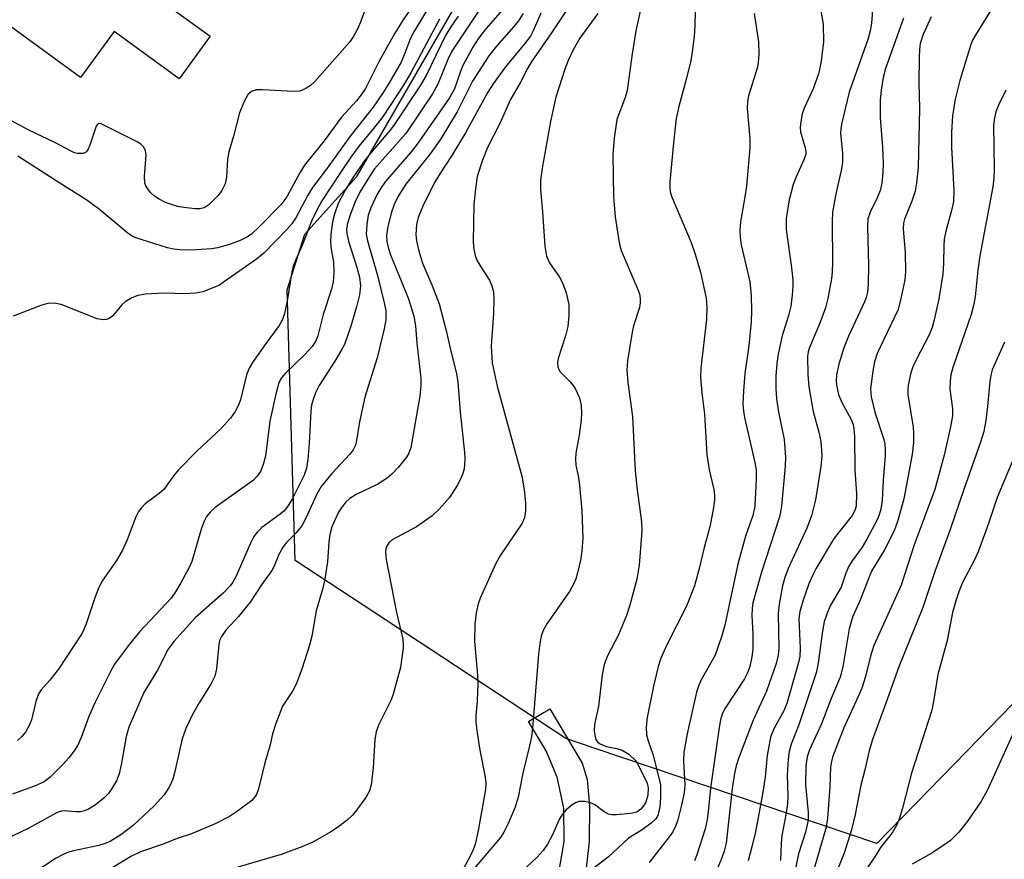
# Model space of a CAD drawing. Units: inches. Extents: x 1309759 to 1315759, y 481450 to 485450.
# Drawn here: x 1310292 to 1310474, y 481986 to 482141 of the extents above; entities that cross this region are included whole.
import ezdxf

# ---------------------------------------------------------------- set-up
doc = ezdxf.new("R2010")
doc.units = ezdxf.units.IN
doc.header["$MEASUREMENT"] = 0
for name, color, linetype in [('BLDG-Footprint', 5, 'Continuous'), ('NTRL-Trees', 3, 'Continuous'), ('TRANS-Non Street Sidewalk', 7, 'Continuous'), ('Undefined', 1, 'Continuous')]:
    doc.layers.add(name, color=color, linetype=linetype)

msp = doc.modelspace()

# ---------------------------------------------------------------- linework, layer by layer
at = {"layer": 'BLDG-Footprint', "elevation": 223.02}
msp.add_lwpolyline([(1310342.38, 482187.35), (1310340.55, 482184.85), (1310335.08, 482177.35), (1310325.67, 482164.48), (1310313.55, 482147.88), (1310327.44, 482137.74), (1310321.69, 482129.86), (1310309.71, 482138.61), (1310303.49, 482130.1), (1310279.97, 482147.28), (1310297.92, 482171.86), (1310300.12, 482174.87), (1310301.64, 482176.96), (1310305.13, 482174.42), (1310314.91, 482187.82), (1310316.19, 482186.89), (1310322.56, 482195.61), (1310328.92, 482204.32), (1310345.78, 482192.01)], close=True, dxfattribs=at)
at = {"layer": 'NTRL-Trees'}
msp.add_lwpolyline([(1310604.38, 482214.03), (1310620.8, 482128.95), (1310598.41, 482049.84), (1310562.14, 482002.91), (1310560.35, 482000.59), (1310522.28, 482006.56), (1310505.09, 482011.38), (1310479.75, 482018.5), (1310467.36, 482005.79), (1310450.64, 481988.65), (1310398.43, 482006.28), (1310393.17, 482008.05), (1310370.26, 482023.1), (1310343.17, 482040.89), (1310341.68, 482090.89), (1310344.96, 482101.2), (1310354.53, 482111.87), (1310384.75, 482164.13)], dxfattribs=at)
at = {"layer": 'TRANS-Non Street Sidewalk'}
msp.add_lwpolyline([(1310392.05, 481984.37), (1310392.87, 481989.01), (1310392.81, 481995.19), (1310391.6, 482000.88), (1310389.53, 482005.78), (1310386.29, 482011.16), (1310390.2, 482013.51), (1310396.22, 482003.51), (1310397.11, 482000.45), (1310397.54, 481995.62), (1310397.51, 481989.05), (1310396.88, 481983.54)], dxfattribs=at)
at = {"layer": 'Undefined'}
for points, elevation in [([(1310395.18, 482145.48), (1310390.4, 482138.19), (1310386.74, 482132.94), (1310386.08, 482131.8), (1310384.74, 482129.15), (1310382.92, 482126.08), (1310380.99, 482121.64), (1310378.67, 482117.22), (1310377.76, 482114.83), (1310376.81, 482111.83), (1310376.46, 482109.57), (1310376.17, 482106.71), (1310376.06, 482099.78), (1310376.15, 482098.37), (1310376.39, 482097.26), (1310376.69, 482096.51), (1310377.34, 482095.37), (1310379.06, 482092.67), (1310379.5, 482091.63), (1310379.78, 482090.56), (1310379.89, 482089.16), (1310379.83, 482086.63), (1310379.39, 482080.49), (1310379.59, 482077.4), (1310380.47, 482073.14), (1310385.04, 482056.52), (1310385.46, 482053.94), (1310385.7, 482051.55), (1310385.74, 482050.11), (1310385.54, 482048.78), (1310385.1, 482047.8), (1310381.09, 482041.89), (1310380.21, 482040.36), (1310377.35, 482033.99), (1310377, 482032.9), (1310376.59, 482031.24), (1310376.36, 482029.17), (1310376.27, 482026), (1310376.84, 482019.7), (1310376.91, 482018.26), (1310376.79, 482015.01), (1310376.55, 482012.25), (1310376.55, 482011.06), (1310376.76, 482009.11), (1310377.27, 482005.9), (1310378.25, 482000.89), (1310378.37, 481999.8), (1310378.34, 481998.61), (1310376.99, 481991.06), (1310376.39, 481988.49), (1310376.12, 481987.68), (1310375.56, 481986.42), (1310373.7, 481982.99)], 204), ([(1310368.27, 482143.86), (1310364.89, 482138.27), (1310364.33, 482137.11), (1310363.44, 482134.59), (1310362.73, 482132.96), (1310360.54, 482129.13), (1310359.32, 482127.16), (1310357.54, 482124.63), (1310353.3, 482119.29), (1310349.04, 482113.38), (1310346.35, 482109.84), (1310345.5, 482108.4), (1310343.26, 482104.23), (1310342.51, 482103.09), (1310341.61, 482102.04), (1310337.34, 482097.66), (1310335.98, 482096.57), (1310330.12, 482092.42), (1310329.14, 482091.8), (1310328.14, 482091.33), (1310326.06, 482090.55), (1310324.72, 482090.29), (1310322.79, 482090.19), (1310318.97, 482090.27), (1310315.47, 482090.09), (1310314.05, 482089.89), (1310312.98, 482089.46), (1310311.75, 482088.72), (1310311.12, 482088.13), (1310309.43, 482086.12), (1310308.76, 482085.63), (1310308.28, 482085.42), (1310307.65, 482085.34), (1310306.55, 482085.58), (1310299.93, 482088.18), (1310298.94, 482088.4), (1310297.83, 482088.42), (1310296.97, 482088.27), (1310296.15, 482088.02), (1310291.01, 482086.07)], 218), ([(1310365.54, 482144.29), (1310363.11, 482140.79), (1310361.58, 482138.32), (1310358.64, 482133.05), (1310356.13, 482128.12), (1310355.37, 482126.94), (1310354.5, 482125.83), (1310351.73, 482122.77), (1310348.51, 482118.43), (1310344.9, 482113.92), (1310344.1, 482112.65), (1310341.61, 482108.1), (1310340.49, 482106.58), (1310336.53, 482102.54), (1310335.06, 482101.17), (1310334.22, 482100.61), (1310333.02, 482100), (1310330.81, 482099.23), (1310328.83, 482098.66), (1310327.68, 482098.46), (1310323.89, 482098.26), (1310321.86, 482098.28), (1310320.74, 482098.41), (1310319.58, 482098.66), (1310313.7, 482100.52), (1310312.98, 482100.86), (1310312.32, 482101.31), (1310307.02, 482105.76), (1310304.66, 482107.46), (1310299.65, 482110.58), (1310291.89, 482115.58)], 220), ([(1310383.66, 482145.19), (1310378.38, 482139.12), (1310377.09, 482137.46), (1310375.97, 482135.72), (1310374.12, 482132.32), (1310373.68, 482131.25), (1310372.6, 482128.06), (1310371.67, 482126.36), (1310365.69, 482117.82), (1310364.58, 482116.42), (1310359.78, 482110.88), (1310358.96, 482109.71), (1310358.26, 482108.43), (1310357.13, 482106.03), (1310356.66, 482104.67), (1310356.38, 482102.95), (1310356.3, 482101.21), (1310356.52, 482099.98), (1310358.35, 482093.55), (1310359.63, 482088.5), (1310359.88, 482087.07), (1310359.89, 482085.35), (1310359.58, 482083.68), (1310358.28, 482078.36), (1310356.03, 482071.11), (1310355.06, 482066.5), (1310354.5, 482063.06), (1310354.29, 482062.23), (1310353.86, 482061.37), (1310353.25, 482060.56), (1310349.96, 482057), (1310347.95, 482054.61), (1310347.13, 482053.19), (1310345.07, 482048.61), (1310344.39, 482047.32), (1310343.35, 482046), (1310341.56, 482044.22), (1310340.92, 482043.43), (1310340.12, 482042.05), (1310339.2, 482039.77), (1310338.82, 482039.05), (1310336.93, 482036.44), (1310334.83, 482033.22), (1310332.71, 482030.58), (1310330.33, 482028.05), (1310329.55, 482026.9), (1310329.2, 482026.15), (1310329.02, 482025.38), (1310328.61, 482020.89), (1310328.28, 482019.56), (1310327.59, 482018.1), (1310325.44, 482014.66), (1310324.18, 482012.46), (1310322.93, 482009.91), (1310322.3, 482007.97), (1310320.94, 482001.92), (1310320.56, 482000.51), (1310319.86, 481999.04), (1310318.97, 481997.67), (1310317.1, 481995.63), (1310313.3, 481992.02), (1310310.95, 481990.27), (1310308.97, 481989.02), (1310308.03, 481988.63), (1310306.89, 481988.31), (1310302.16, 481987.3), (1310301.07, 481986.98), (1310300.14, 481986.57), (1310298.96, 481985.92), (1310294.68, 481983.12)], 210), ([(1310417.13, 482145), (1310417.04, 482139.75), (1310416.9, 482137.72), (1310416.54, 482134.82), (1310416.26, 482133.24), (1310415.46, 482130), (1310414.03, 482124.79), (1310413.56, 482122.58), (1310413.05, 482118.03), (1310412.4, 482110.88), (1310412.37, 482109.79), (1310412.48, 482109), (1310412.72, 482108.19), (1310416.31, 482099.63), (1310417.08, 482097.5), (1310418.08, 482094.2), (1310419.13, 482089.34), (1310419.24, 482087.72), (1310419.16, 482085.41), (1310418.14, 482076.44), (1310418.07, 482074.69), (1310418.3, 482071.86), (1310418.83, 482067.94), (1310419.25, 482060.44), (1310419.68, 482057.67), (1310420.5, 482054.01), (1310420.64, 482052.91), (1310420.65, 482052.07), (1310420.41, 482050.32), (1310419.81, 482047.12), (1310418.71, 482043.33), (1310417.87, 482039.7), (1310416.93, 482036.26), (1310415.5, 482032.5), (1310411.82, 482025.36), (1310410.72, 482022.89), (1310410.26, 482021.35), (1310409.39, 482017.72), (1310408.18, 482011.9), (1310408, 482010.16), (1310408.1, 482008.72), (1310408.41, 482007.59), (1310409.28, 482005.16), (1310410.65, 481999.52), (1310410.66, 481997.09), (1310410.52, 481995.41), (1310410.33, 481994.32), (1310410.16, 481993.83), (1310409.79, 481993.2), (1310408.97, 481992.39), (1310407.3, 481991.17), (1310404.76, 481989.62), (1310401.01, 481986.1), (1310395.69, 481982.14)], 198), ([(1310439.94, 482144.68), (1310440.72, 482139.99), (1310440.77, 482136.65), (1310440.29, 482132.77), (1310439.89, 482130.82), (1310438.91, 482128.06), (1310437.2, 482124.45), (1310436.88, 482123.42), (1310436.61, 482122.02), (1310436.48, 482120.9), (1310436.53, 482120.07), (1310437.43, 482117.14), (1310437.55, 482116.38), (1310437.51, 482115.94), (1310437.19, 482114.93), (1310435.72, 482111.77), (1310435.21, 482110.38), (1310434.43, 482107.54), (1310433.88, 482104.09), (1310433.87, 482102.05), (1310434.88, 482094.95), (1310435.1, 482092.76), (1310435.13, 482091.63), (1310435.02, 482089.92), (1310434.73, 482087.91), (1310434.31, 482086.18), (1310433.18, 482082.43), (1310432.42, 482079.02), (1310432.18, 482077.3), (1310432, 482074.99), (1310431.98, 482072.62), (1310432.11, 482070.87), (1310432.49, 482068.31), (1310433.52, 482063.24), (1310433.8, 482060.02), (1310433.74, 482058.33), (1310433.03, 482050.95), (1310432.86, 482049.86), (1310432.64, 482049.01), (1310429.34, 482038.78), (1310427.75, 482033.07), (1310427.6, 482032.04), (1310427.54, 482030.77), (1310427.72, 482027.34), (1310427.74, 482024.54), (1310427.54, 482023.1), (1310427.15, 482021.37), (1310426.78, 482020.31), (1310426.17, 482019.09), (1310422.51, 482013.45), (1310422.08, 482012.55), (1310421.75, 482011.48), (1310421.49, 482010.08), (1310419.92, 481998.9), (1310419.5, 481994.48), (1310419.31, 481993.09), (1310418.9, 481991.39), (1310417.4, 481986.53), (1310416.94, 481985.44)], 194), ([(1310449.93, 482143.43), (1310449.69, 482140.16), (1310449.44, 482138.77), (1310448.99, 482137.12), (1310445.56, 482127.42), (1310444.11, 482121.53), (1310443.98, 482120.69), (1310443.96, 482119.78), (1310444.33, 482116.13), (1310444.32, 482114.37), (1310444.08, 482112.92), (1310443.07, 482108.61), (1310442.47, 482105.25), (1310442.42, 482103.51), (1310442.47, 482095.93), (1310442.42, 482094.15), (1310442.29, 482092.99), (1310441.59, 482089.28), (1310441.19, 482087.61), (1310440.13, 482084.75), (1310438.18, 482080.24), (1310437.94, 482079.45), (1310437.83, 482078.68), (1310437.88, 482075.26), (1310438.06, 482072.98), (1310438.88, 482068.45), (1310439.96, 482064.63), (1310440.28, 482062.92), (1310440.48, 482060.24), (1310440.3, 482058.25), (1310439.31, 482052.14), (1310438.56, 482049.19), (1310437.69, 482046.9), (1310434.27, 482039.45), (1310433.64, 482037.77), (1310433.22, 482036.23), (1310432.61, 482032.85), (1310432.39, 482031.16), (1310432.52, 482024.73), (1310432.4, 482023.45), (1310432.06, 482021.89), (1310430.28, 482016.81), (1310427.78, 482011.46), (1310425.07, 482004.33), (1310424.64, 482002.98), (1310424.33, 482001.57), (1310423.91, 481998.79), (1310422.8, 481988.73), (1310422.45, 481987.25), (1310422, 481985.99), (1310417.69, 481975.69)], 192), ([(1310473.08, 482144.77), (1310468.93, 482138.07), (1310468.36, 482137.03), (1310468.01, 482136.23), (1310465.96, 482129.55), (1310465.15, 482126.11), (1310464.63, 482123.04), (1310464.42, 482119.95), (1310464.45, 482117.24), (1310464.87, 482109.3), (1310464.79, 482107.2), (1310464.52, 482105.78), (1310463.42, 482101.74), (1310463.1, 482100.29), (1310463.01, 482099.1), (1310462.99, 482095.85), (1310462.85, 482093.82), (1310462.09, 482089.25), (1310461.25, 482085.35), (1310460.86, 482083.97), (1310460.33, 482082.62), (1310457.89, 482078.01), (1310457.29, 482076.71), (1310456.96, 482075.59), (1310456.47, 482073.28), (1310456.36, 482072.42), (1310456.37, 482071.56), (1310457.35, 482065.56), (1310457.44, 482064.43), (1310457.45, 482062.71), (1310457.21, 482060.48), (1310455.65, 482052.33), (1310454.51, 482048.32), (1310453.84, 482046.4), (1310452.04, 482042.91), (1310449.68, 482038.93), (1310447.51, 482033.49), (1310446.16, 482030.48), (1310445.53, 482028.29), (1310444.34, 482021.3), (1310443.87, 482019.37), (1310442.1, 482015.13), (1310440.4, 482010.77), (1310438.23, 482005.93), (1310437.75, 482004.63), (1310437.51, 482002.99), (1310437.47, 481999.46), (1310437.98, 481994.38), (1310437.97, 481992.98), (1310437.47, 481990.75), (1310436.16, 481986.73), (1310434.53, 481978.67)], 186), ([(1310377.06, 482142.37), (1310372.08, 482134.98), (1310371.37, 482133.48), (1310369.55, 482128.91), (1310368.52, 482127.12), (1310363.59, 482119.8), (1310357.82, 482113.24), (1310356.87, 482111.85), (1310355.1, 482108.94), (1310354.24, 482107.14), (1310353.31, 482104.74), (1310352.8, 482103.16), (1310352.65, 482102.14), (1310352.71, 482101.33), (1310353.02, 482099.92), (1310354.63, 482094.86), (1310355.06, 482093.23), (1310355.21, 482091.63), (1310355.04, 482089.98), (1310354.5, 482087.76), (1310353.47, 482084.21), (1310352.27, 482080.83), (1310351.73, 482079.8), (1310350.5, 482077.75), (1310347.58, 482073.21), (1310346.92, 482071.91), (1310346.45, 482070.64), (1310346.2, 482069.59), (1310346.06, 482068.53), (1310345.76, 482062.59), (1310345.49, 482059.66), (1310345.23, 482057.96), (1310344.84, 482056.71), (1310342.54, 482052.1), (1310341.6, 482050.69), (1310341.04, 482050.05), (1310340.39, 482049.46), (1310337.01, 482046.99), (1310336.22, 482046.22), (1310335.53, 482045.37), (1310334.87, 482044.12), (1310332.21, 482037.9), (1310331.65, 482036.92), (1310331.19, 482036.29), (1310329.84, 482034.87), (1310324.71, 482030.41), (1310320.74, 482025.97), (1310319.69, 482024.56), (1310317.69, 482020.68), (1310315.2, 482016.52), (1310312.43, 482010.11), (1310311.9, 482008.44), (1310311, 482003.15), (1310310.62, 482001.54), (1310310.16, 482000.24), (1310309.3, 481998.78), (1310308.63, 481997.86), (1310307.81, 481997.03), (1310306.19, 481995.72), (1310304.96, 481994.97), (1310304.23, 481994.69), (1310303.47, 481994.53), (1310302.62, 481994.51), (1310300.49, 481994.7), (1310300, 481994.65), (1310299.2, 481994.37), (1310293.79, 481991.41), (1310286.76, 481988.07)], 212), ([(1310355.91, 482142.19), (1310355.31, 482140.5), (1310354.72, 482139.15), (1310353.89, 482137.63), (1310353.27, 482136.74), (1310346.76, 482129.37), (1310345.9, 482128.59), (1310344.99, 482128.02), (1310344.02, 482127.62), (1310342.88, 482127.51), (1310337.09, 482127.84), (1310335.98, 482127.82), (1310335.23, 482127.62), (1310334.47, 482127.04), (1310333.76, 482125.81), (1310332.88, 482123.63), (1310331.74, 482119.32), (1310330.88, 482116.41), (1310330.66, 482115.06), (1310330.49, 482111.7), (1310330.21, 482110.46), (1310329.6, 482109.23), (1310328.93, 482108.31), (1310327.27, 482106.66), (1310326.33, 482106.07), (1310325.54, 482105.89), (1310324.67, 482105.89), (1310322.59, 482106.1), (1310321.41, 482106.31), (1310319.22, 482107.06), (1310318.04, 482107.64), (1310317.13, 482108.22), (1310316.51, 482108.8), (1310315.96, 482109.45), (1310315.53, 482110.14), (1310315.36, 482110.66), (1310315.32, 482111.82), (1310315.63, 482115.86), (1310315.51, 482116.6), (1310315.2, 482117.27), (1310314.66, 482117.83), (1310313.95, 482118.26), (1310307.33, 482121.55), (1310306.75, 482121.6), (1310306.38, 482121.16), (1310305.22, 482117.65), (1310304.88, 482116.87), (1310304.59, 482116.45), (1310304.41, 482116.29), (1310303.97, 482116.11), (1310302.91, 482116.09), (1310302.38, 482116.23), (1310301.61, 482116.56), (1310298.85, 482118.08), (1310293.96, 482120.4), (1310290.76, 482122.1)], 222), ([(1310385.32, 482141.97), (1310384.41, 482140.62), (1310383.56, 482139.54), (1310380.35, 482135.93), (1310378.95, 482134.1), (1310375.91, 482129.44), (1310373.09, 482123.79), (1310370.07, 482118.79), (1310368.09, 482116), (1310363.62, 482110.45), (1310362.19, 482108.23), (1310361.46, 482106.7), (1310360.89, 482105.09), (1310360.24, 482102.28), (1310360.02, 482100.86), (1310360.07, 482099.83), (1310360.32, 482098.74), (1310360.78, 482097.36), (1310364.08, 482089.24), (1310365.1, 482086.05), (1310365.42, 482084.24), (1310365.64, 482081.03), (1310366.35, 482074.62), (1310366.36, 482073.19), (1310366.21, 482071.26), (1310364.52, 482061.81), (1310364.17, 482060.76), (1310363.72, 482060.01), (1310362.23, 482058.16), (1310361.04, 482056.84), (1310360.14, 482056.11), (1310358.42, 482055.04), (1310354.44, 482053.11), (1310353.24, 482052.35), (1310352.44, 482051.62), (1310351.75, 482050.77), (1310351.17, 482049.83), (1310350.52, 482048.52), (1310349.96, 482047.15), (1310349.59, 482045.74), (1310349.39, 482044.33), (1310349.12, 482040.68), (1310348.61, 482037.51), (1310348.25, 482035.8), (1310347.02, 482031.62), (1310346.24, 482026.92), (1310345.83, 482025.27), (1310344.41, 482020.87), (1310343.33, 482018.1), (1310342.66, 482016.79), (1310340.82, 482014), (1310339.56, 482010.81), (1310338.94, 482008.9), (1310338.56, 482006.86), (1310337.55, 482003.56), (1310336.39, 481998.74), (1310336.01, 481997.71), (1310335.72, 481997.24), (1310335.12, 481996.61), (1310332.49, 481994.62), (1310330.99, 481993.66), (1310328.39, 481992.26), (1310323.97, 481990.43), (1310321.32, 481989.56), (1310318.75, 481988.55), (1310314.54, 481987.11), (1310312.78, 481986.26), (1310307.07, 481982.75)], 208), ([(1310388.58, 482141.98), (1310387.15, 482138.74), (1310386.62, 482137.77), (1310385.6, 482136.4), (1310382.03, 482132.08), (1310379.76, 482128.94), (1310378.79, 482127.44), (1310374.61, 482119.92), (1310372.08, 482115.71), (1310369.86, 482112.31), (1310368.84, 482110.6), (1310366.74, 482106.35), (1310365.88, 482104.28), (1310365.55, 482103), (1310365.44, 482101.11), (1310365.55, 482099.99), (1310365.93, 482098.27), (1310366.66, 482095.82), (1310368.39, 482091.81), (1310369.74, 482088.31), (1310371.12, 482083.14), (1310371.85, 482079.81), (1310372.97, 482075.47), (1310373.19, 482073.84), (1310373.66, 482068.36), (1310374.47, 482060.89), (1310374.52, 482059.74), (1310374.47, 482058.67), (1310374.36, 482057.88), (1310374.06, 482056.82), (1310373.64, 482055.79), (1310373.09, 482054.77), (1310371.68, 482052.57), (1310369.74, 482050.38), (1310368.45, 482049.19), (1310365.55, 482047.12), (1310361.06, 482044.74), (1310360.46, 482044.21), (1310359.98, 482043.36), (1310359.85, 482042.56), (1310359.96, 482041.08), (1310361.89, 482031.31), (1310363.05, 482026.38), (1310363.13, 482025.56), (1310363.1, 482024.71), (1310362.62, 482021.13), (1310361.29, 482016.22), (1310360.88, 482015.21), (1310358.61, 482010.6), (1310358.1, 482009.26), (1310357.9, 482007.83), (1310357.59, 482002.61), (1310357.18, 481999.48), (1310356.89, 481998.39), (1310356.2, 481997.14), (1310354.51, 481994.78), (1310353.78, 481993.89), (1310352.75, 481992.95), (1310350.97, 481991.58), (1310349.73, 481990.8), (1310346.41, 481988.89), (1310344.54, 481988.09), (1310340.58, 481986.65), (1310332.57, 481984.27)], 206), ([(1310399.07, 482141.96), (1310395.77, 482137.42), (1310394.51, 482135.26), (1310393.59, 482133.26), (1310392.96, 482131.64), (1310391.33, 482126.47), (1310390.33, 482122.03), (1310388.79, 482113.39), (1310388.5, 482111.09), (1310388.47, 482109.46), (1310388.86, 482105.33), (1310389.31, 482099), (1310389.63, 482097.11), (1310390.15, 482095.88), (1310391.99, 482093.23), (1310392.59, 482092.22), (1310393.22, 482090.37), (1310393.7, 482088.18), (1310393.73, 482086.14), (1310393.57, 482084.11), (1310393.13, 482082.41), (1310391.77, 482078.25), (1310391.65, 482077.45), (1310391.71, 482076.68), (1310391.86, 482076.19), (1310392.1, 482075.76), (1310394, 482073.94), (1310394.83, 482072.83), (1310395.72, 482070.97), (1310396.02, 482069.57), (1310396.08, 482068.2), (1310396, 482066.82), (1310395.64, 482064.05), (1310395.03, 482060.73), (1310394.94, 482059.62), (1310395.05, 482058.55), (1310395.48, 482056.53), (1310395.64, 482055.38), (1310396.13, 482050.14), (1310396.33, 482045.05), (1310396.16, 482042.7), (1310395.93, 482041.25), (1310395.33, 482038.67), (1310395.01, 482037.54), (1310394.62, 482036.55), (1310393.84, 482035.19), (1310389.64, 482029.21), (1310388.99, 482027.98), (1310388.63, 482026.95), (1310388.36, 482025.59), (1310388.1, 482023.64), (1310387, 482009.97), (1310386.81, 482008.33), (1310386.48, 482006.66), (1310385.23, 482001.67), (1310384.34, 481997.23), (1310383.83, 481995.35), (1310382.51, 481992.37), (1310381.71, 481990.77), (1310381.09, 481989.76), (1310375.49, 481983.17)], 202), ([(1310407.01, 482142.92), (1310406.12, 482138.74), (1310405.42, 482134.47), (1310404.48, 482127.75), (1310404.13, 482126.46), (1310402.62, 482122.38), (1310402.12, 482118.92), (1310401.87, 482115.9), (1310401.99, 482108.11), (1310402.3, 482104.41), (1310402.82, 482100.73), (1310403.09, 482099.32), (1310403.43, 482098.2), (1310406.5, 482090.97), (1310406.77, 482090.16), (1310406.91, 482089.33), (1310406.91, 482088.5), (1310406.79, 482087.66), (1310405.71, 482084.23), (1310405.45, 482083.08), (1310404.59, 482077.8), (1310404.44, 482076.05), (1310404.65, 482073.8), (1310405.52, 482067.5), (1310405.98, 482057.48), (1310406.35, 482053.97), (1310407.14, 482048.03), (1310407.22, 482046.31), (1310406.72, 482040.04), (1310406.32, 482037.47), (1310405.03, 482032.69), (1310404.36, 482030.75), (1310402.9, 482027.2), (1310400.88, 482023.29), (1310400.28, 482021.73), (1310399.88, 482019.79), (1310399.23, 482014.03), (1310398.5, 482010.63), (1310398.44, 482009.48), (1310398.53, 482008.63), (1310398.74, 482007.85), (1310399.02, 482007.44), (1310399.41, 482007.12), (1310400.6, 482006.58), (1310402.59, 482006.21), (1310403.59, 482005.87), (1310404.79, 482005.12), (1310406.06, 482003.96), (1310406.47, 482003.33), (1310408.18, 481999.82), (1310408.4, 481998.93), (1310408.33, 481997.6), (1310407.96, 481996.31), (1310407.55, 481995.61), (1310407.04, 481994.98), (1310406.27, 481994.44), (1310405.17, 481994.17), (1310402.51, 481993.95), (1310401.63, 481993.97), (1310401.07, 481994.07), (1310400.23, 481994.51), (1310398.45, 481995.88), (1310397.71, 481996.19), (1310396.66, 481996.42), (1310395.63, 481996.42), (1310395.11, 481996.23), (1310394.37, 481995.78), (1310393.22, 481994.86), (1310392.47, 481994.01), (1310391.93, 481993.07), (1310390.69, 481990.26), (1310389.79, 481988.52), (1310389, 481987.35), (1310387.87, 481986.15), (1310382.11, 481980.69)], 200), ([(1310427.96, 482141.96), (1310428.8, 482136.74), (1310428.85, 482134.38), (1310428.75, 482132.9), (1310428.58, 482132.03), (1310426.95, 482126.71), (1310426.73, 482125.7), (1310426.7, 482124.41), (1310427.17, 482118.84), (1310427.17, 482117.13), (1310426.56, 482110.03), (1310426.28, 482108.11), (1310425.44, 482103.47), (1310425.31, 482101.95), (1310425.4, 482100.6), (1310425.59, 482099.24), (1310427.16, 482092.38), (1310427.43, 482089.87), (1310427.5, 482087.05), (1310427.41, 482085.01), (1310427, 482080.58), (1310426.24, 482075.48), (1310425.98, 482072.24), (1310425.9, 482069.86), (1310425.99, 482068.47), (1310426.17, 482067.33), (1310428.08, 482059.04), (1310428.32, 482057.66), (1310428.37, 482055.91), (1310428.11, 482050.96), (1310427.73, 482049.25), (1310426.35, 482045.43), (1310424.96, 482040.22), (1310422.55, 482028.98), (1310422.02, 482027.01), (1310420.78, 482023.42), (1310418.15, 482018.73), (1310417.67, 482017.7), (1310417.33, 482016.6), (1310415.62, 482008.88), (1310415, 482005.53), (1310414.94, 482003.83), (1310415.18, 481999.51), (1310415.03, 481998.03), (1310414.44, 481995.26), (1310413.87, 481993.04), (1310413.51, 481991.98), (1310412.92, 481990.8), (1310412.27, 481989.86), (1310408.55, 481985.17)], 196), ([(1310373.26, 482141.46), (1310371.77, 482139.31), (1310370.95, 482137.87), (1310367.34, 482130.49), (1310366.31, 482128.72), (1310361.59, 482121.55), (1310360.7, 482120.37), (1310357.05, 482116.15), (1310355.88, 482114.68), (1310353.88, 482111.71), (1310352.36, 482109.2), (1310351.13, 482106.83), (1310350.45, 482104.88), (1310350.08, 482103.47), (1310349.75, 482101.21), (1310349.67, 482099.78), (1310349.74, 482098.78), (1310350.23, 482096.11), (1310350.28, 482094.11), (1310350.2, 482092.39), (1310349.89, 482091.01), (1310348.32, 482086.33), (1310347.32, 482082.42), (1310346.92, 482081.37), (1310346.32, 482080.43), (1310344.91, 482078.94), (1310341.3, 482075.47), (1310340.63, 482074.67), (1310340.18, 482073.89), (1310339.62, 482071.94), (1310338.5, 482066.65), (1310337.7, 482060.2), (1310337.25, 482058.63), (1310336.72, 482057.37), (1310336.16, 482056.49), (1310335.43, 482055.75), (1310328.36, 482050.69), (1310327.5, 482049.93), (1310326.79, 482049.06), (1310326.38, 482048.28), (1310325.86, 482046.88), (1310324.05, 482040.71), (1310323.57, 482039.64), (1310322.05, 482036.8), (1310321.05, 482035.12), (1310320.21, 482033.98), (1310314.37, 482027.77), (1310312.51, 482025.47), (1310309.79, 482021.75), (1310309.04, 482020.44), (1310306.19, 482014.77), (1310305.04, 482012.13), (1310303.59, 482008.21), (1310302.9, 482006.71), (1310302.33, 482005.77), (1310301.32, 482004.45), (1310300.14, 482003.19), (1310297.85, 482000.92), (1310296.74, 482000.04), (1310295.12, 481999.3), (1310290.91, 481997.79)], 214), ([(1310369.84, 482140.91), (1310364.55, 482130.98), (1310363.17, 482128.7), (1310359.43, 482123.01), (1310357.66, 482120.69), (1310354.98, 482117.49), (1310353.47, 482115.44), (1310351.63, 482112.76), (1310348.11, 482107.34), (1310347.21, 482105.75), (1310346.18, 482103.58), (1310344.44, 482099.07), (1310343.32, 482096.64), (1310342.79, 482095.29), (1310342.54, 482094.21), (1310341.7, 482088.89), (1310341.19, 482086.56), (1310340.84, 482085.44), (1310340.22, 482084.31), (1310337.62, 482080.83), (1310335.42, 482077.69), (1310334.63, 482076.43), (1310334.18, 482075.24), (1310333.03, 482070.57), (1310332.59, 482069.47), (1310332.05, 482068.41), (1310331.21, 482067.21), (1310329.42, 482065.24), (1310325.06, 482061.15), (1310321.51, 482057.59), (1310320.7, 482056.62), (1310318.87, 482054.06), (1310318.01, 482053.29), (1310315.45, 482051.37), (1310314.67, 482050.61), (1310314.17, 482049.98), (1310313.68, 482048.99), (1310312.08, 482044.76), (1310311.19, 482042.69), (1310310.11, 482040.93), (1310307.57, 482037.2), (1310306.9, 482035.92), (1310306.1, 482034.02), (1310304.49, 482029.06), (1310303.79, 482027.48), (1310299.43, 482020.86), (1310297.79, 482018.79), (1310296.24, 482017.04), (1310295.72, 482016.27), (1310295.22, 482014.9), (1310294.41, 482011.48), (1310293.97, 482010.44), (1310293.29, 482009.22), (1310292.61, 482008.4), (1310291.83, 482007.69)], 216), ([(1310455.58, 482141.09), (1310452.27, 482131.81), (1310451.81, 482130.14), (1310451.43, 482127.79), (1310451.28, 482126.01), (1310451.26, 482122.73), (1310451.72, 482117.17), (1310451.83, 482114.29), (1310451.78, 482112.57), (1310451.59, 482110.59), (1310451.27, 482109.26), (1310450.78, 482108.01), (1310449.39, 482105.26), (1310449.01, 482104.01), (1310448.95, 482102.58), (1310449.1, 482095.43), (1310449.07, 482091.88), (1310448.94, 482090.46), (1310448.7, 482089.49), (1310448.39, 482088.69), (1310445.43, 482082.36), (1310444.54, 482080.21), (1310443.63, 482077.18), (1310443.21, 482075.23), (1310443.14, 482074.13), (1310443.18, 482073.31), (1310443.58, 482071.58), (1310444.15, 482070.23), (1310445.91, 482066.95), (1310446.26, 482066.01), (1310446.43, 482065.22), (1310446.53, 482063.77), (1310446.61, 482057.65), (1310446.92, 482053.22), (1310446.83, 482050.94), (1310446.61, 482050.17), (1310446.1, 482049.22), (1310442.75, 482045.02), (1310439.38, 482039.4), (1310438.76, 482038.16), (1310438.1, 482036.61), (1310436.99, 482033.43), (1310436.45, 482031.53), (1310436.26, 482030.16), (1310436.48, 482024.74), (1310436.39, 482023.17), (1310436.19, 482022.09), (1310434.03, 482014.5), (1310433.44, 482013.18), (1310431.66, 482009.95), (1310431.01, 482008.3), (1310430.41, 482004.93), (1310430.02, 482000.91), (1310429.53, 481997.78), (1310428.21, 481990.78), (1310427.64, 481988.27), (1310426.86, 481985.44)], 190), ([(1310460.71, 482141.34), (1310459.21, 482138.09), (1310458.68, 482136.41), (1310458.52, 482135.26), (1310458.46, 482133.83), (1310458.41, 482129.22), (1310458.53, 482124.4), (1310458.28, 482113.5), (1310458, 482110.58), (1310457.75, 482109.16), (1310457.12, 482107.28), (1310455.78, 482103.98), (1310455.56, 482103.2), (1310455.54, 482102.11), (1310455.86, 482097.82), (1310455.92, 482094.24), (1310455.83, 482092.76), (1310455.1, 482089.29), (1310454.57, 482087.3), (1310453.88, 482085.71), (1310450.73, 482079.17), (1310450.22, 482077.62), (1310449.91, 482075.86), (1310449.51, 482072.6), (1310449.6, 482071.15), (1310450.26, 482068.34), (1310451.92, 482063.24), (1310452.11, 482062.42), (1310452.22, 482061.4), (1310452.21, 482060.25), (1310451.84, 482055.78), (1310451.64, 482052.08), (1310451.39, 482050.42), (1310451.08, 482049.33), (1310450.76, 482048.55), (1310448.79, 482044.84), (1310447.94, 482043.41), (1310446.1, 482040.84), (1310445.5, 482039.87), (1310444.93, 482038.55), (1310444.07, 482036), (1310442.01, 482032.54), (1310441.45, 482031.21), (1310440.91, 482029.57), (1310440.58, 482027.84), (1310439.82, 482021.99), (1310439.48, 482020.33), (1310436.24, 482010.57), (1310434.84, 482007.01), (1310434.45, 482005.65), (1310434.28, 482004.21), (1310434.09, 482001.3), (1310434.19, 481997.4), (1310434.14, 481996.01), (1310433.83, 481993.95), (1310433.09, 481990.11), (1310432.96, 481988.74), (1310432.85, 481985.51)], 188), ([(1310474.52, 482127.81), (1310473.18, 482125.14), (1310472.62, 482123.77), (1310472.37, 482122.66), (1310472.23, 482121.32), (1310472.36, 482113.2), (1310472.27, 482111.55), (1310472.08, 482109.91), (1310469.67, 482097.16), (1310469.29, 482094.54), (1310468.81, 482089.64), (1310468.53, 482088.04), (1310468.06, 482086.37), (1310464.72, 482076.59), (1310464.34, 482075.23), (1310464.2, 482074.05), (1310464.17, 482072.56), (1310464.62, 482069.02), (1310464.62, 482067.63), (1310464.29, 482065.61), (1310463.12, 482060.38), (1310461.34, 482054.03), (1310457.58, 482043.8), (1310455.15, 482036.38), (1310450.12, 482025.2), (1310449.48, 482023.28), (1310448.57, 482019.51), (1310447.85, 482017.35), (1310447.2, 482015.78), (1310444.53, 482010), (1310442.46, 482004.61), (1310442.25, 482003.81), (1310442.11, 482002.82), (1310441.99, 481999.14), (1310441.54, 481993.36), (1310441.26, 481991.68), (1310440.76, 481989.74), (1310436.98, 481976.8)], 184), ([(1310474.22, 482081.24), (1310471.98, 482076.13), (1310471.71, 482075.17), (1310471.52, 482074), (1310471.13, 482069.4), (1310470.82, 482066.78), (1310470.41, 482064.76), (1310469.83, 482062.76), (1310466.7, 482054.02), (1310464.22, 482046.67), (1310461.35, 482038.89), (1310459.14, 482032.22), (1310454.7, 482021.31), (1310452.34, 482014.6), (1310449.77, 482007.7), (1310449.22, 482005.79), (1310448.45, 482002.24), (1310447.69, 481999.42), (1310446.64, 481994.03), (1310445.96, 481991.18), (1310444.61, 481986.88), (1310442.8, 481982.48)], 182), ([(1310477.56, 482063.68), (1310472.88, 482052.56), (1310471.31, 482047.77), (1310469.37, 482042.49), (1310468.64, 482040.92), (1310466.5, 482036.85), (1310465.85, 482035.3), (1310465.23, 482033.46), (1310464.62, 482031.3), (1310463.62, 482026.14), (1310461.94, 482019.87), (1310461.15, 482014.88), (1310460.81, 482013.3), (1310457.08, 482001.66), (1310455.37, 481995.15), (1310454.78, 481993.17), (1310454.32, 481992.12), (1310453.58, 481990.83), (1310453.08, 481990.09), (1310451.34, 481987.91), (1310450.27, 481986.16), (1310448.81, 481984.03)], 180), ([(1310475.96, 482009.29), (1310471.81, 482000.02), (1310471.02, 481998.41), (1310469.84, 481996.35), (1310467.4, 481992.79), (1310465.81, 481990.75), (1310464.18, 481989.12), (1310460.81, 481986.84), (1310457.15, 481984.81)], 178)]:
    msp.add_lwpolyline(points, dxfattribs=dict(at, elevation=elevation))

doc.saveas('drawing.dxf')
